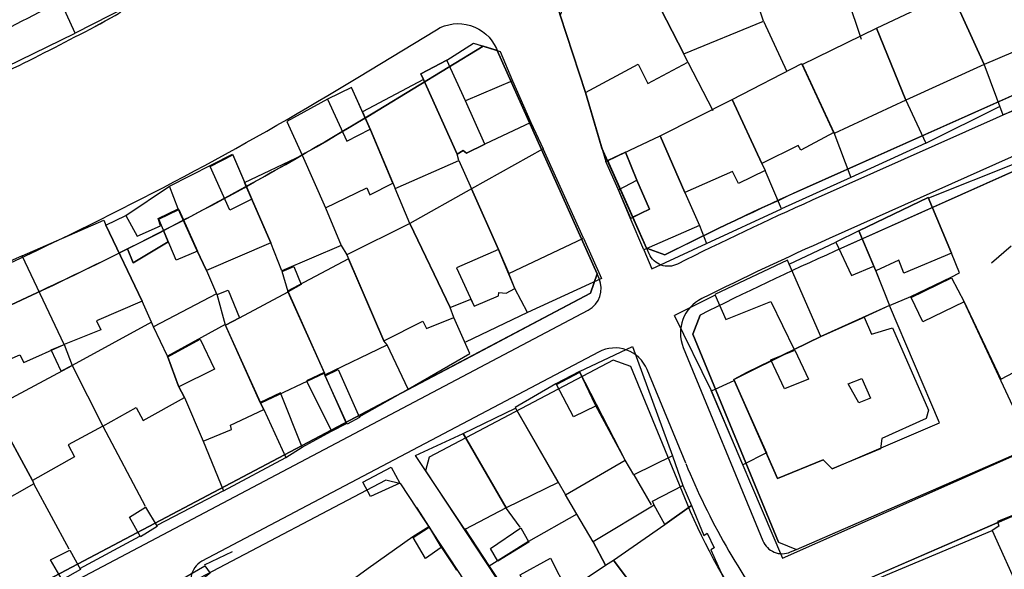
# Model space of a CAD drawing. Units: millimetres. Extents: x -2977 to 2504, y 1568 to 8727.
# Drawn here: x -564 to -423, y 4441 to 4520 of the extents above; entities that cross this region are included whole.
import ezdxf

# ---------------------------------------------------------------- set-up
doc = ezdxf.new("R2010")
doc.units = ezdxf.units.MM
doc.layers.add('CADR', color=7, linetype='Continuous')

msp = doc.modelspace()

# ---------------------------------------------------------------- linework, layer by layer
at = {"layer": 'CADR', "color": 251, "ltscale": 100, "extrusion": (-0.00080758, 0.001383, 0.999999)}
for p, q in [((-476.88, 4530.03), (-469.17, 4514.91)), ((-476.88, 4530.03), (-469.17, 4514.91)), ((-469.17, 4514.91), (-476.88, 4530.03)), ((-556.45, 4517.91), (-559.53, 4524.71)), ((-556.45, 4517.91), (-559.53, 4524.71)), ((-446.38, 4524.92), (-443.74, 4517.04)), ((-546.06, 4523.19), (-556.45, 4517.91)), ((-546.06, 4523.19), (-556.45, 4517.91)), ((-487.84, 4523.34), (-483.24, 4509.39)), ((-457.71, 4519.63), (-458.56, 4522.05)), ((-457.71, 4519.63), (-458.56, 4522.05)), ((-469.17, 4514.91), (-457.71, 4519.63)), ((-469.17, 4514.91), (-457.71, 4519.63)), ((-457.71, 4519.63), (-454.39, 4512.41)), ((-566.33, 4513.08), (-556.45, 4517.91)), ((-566.33, 4513.08), (-556.45, 4517.91)), ((-503.15, 4514.03), (-499.32, 4516.45)), ((-503.15, 4514.03), (-499.32, 4516.45)), ((-499.32, 4516.45), (-495.47, 4515.26)), ((-499.32, 4516.45), (-496.18, 4515.48)), ((-496.18, 4515.48), (-495.47, 4515.26)), ((-503.15, 4514.03), (-506.88, 4512.04)), ((-506.88, 4512.04), (-503.15, 4514.03)), ((-500.46, 4508.17), (-503.15, 4514.03)), ((-500.46, 4508.17), (-503.15, 4514.03)), ((-495.47, 4515.26), (-493.74, 4511.06)), ((-495.47, 4515.26), (-493.74, 4511.06)), ((-468.57, 4513.74), (-469.17, 4514.91)), ((-483.24, 4509.39), (-475.68, 4513.42)), ((-475.68, 4513.42), (-474.33, 4510.66)), ((-474.33, 4510.66), (-468.57, 4513.74)), ((-468.57, 4513.74), (-465.01, 4506.81)), ((-462.21, 4508.38), (-452.24, 4513.52)), ((-452.24, 4513.52), (-447.65, 4503.62)), ((-426.14, 4513.49), (-423.43, 4506.16)), ((-506.48, 4511.23), (-515.23, 4506.6)), ((-506.88, 4512.04), (-506.48, 4511.23)), ((-506.48, 4511.23), (-506.88, 4512.04)), ((-506.48, 4511.23), (-501.66, 4500.53)), ((-501.66, 4500.53), (-506.48, 4511.23)), ((-501.66, 4500.53), (-506.48, 4511.23)), ((-516.82, 4510.11), (-520.25, 4508.44)), ((-516.82, 4510.11), (-520.25, 4508.44)), ((-515.24, 4506.61), (-516.82, 4510.11)), ((-514.07, 4504.02), (-516.82, 4510.11)), ((-493.74, 4511.06), (-500.46, 4508.17)), ((-493.74, 4511.06), (-491.1, 4505.07)), ((-520.25, 4508.44), (-526.1, 4505.22)), ((-520.25, 4508.44), (-517.47, 4502.4)), ((-483.24, 4509.39), (-480.33, 4499.47)), ((-472.57, 4503.14), (-462.21, 4508.38)), ((-457.99, 4499.18), (-462.21, 4508.38)), ((-462.21, 4508.38), (-457.99, 4499.18)), ((-437.39, 4508.38), (-434.43, 4502.09)), ((-423.43, 4506.16), (-414.77, 4509.68)), ((-497.68, 4501.96), (-500.46, 4508.17)), ((-434.43, 4502.09), (-423.77, 4507.43)), ((-514.11, 4504.1), (-515.24, 4506.61)), ((-515.23, 4506.6), (-514.07, 4504.02)), ((-526.1, 4505.22), (-523.9, 4500.39)), ((-517.47, 4502.4), (-514.11, 4504.1)), ((-491.1, 4505.07), (-497.68, 4501.96)), ((-491.1, 4505.07), (-489.31, 4501.3)), ((-510.86, 4496.39), (-514.07, 4504.02)), ((-514.07, 4504.02), (-510.53, 4495.61)), ((-480.33, 4499.47), (-472.57, 4503.14)), ((-469.01, 4495.02), (-472.57, 4503.14)), ((-472.57, 4503.14), (-469.01, 4495.02)), ((-447.65, 4503.62), (-452.4, 4501.11)), ((-447.65, 4503.62), (-445.19, 4497.18)), ((-500.3, 4500.69), (-497.68, 4501.96)), ((-497.68, 4501.96), (-500.3, 4500.69)), ((-489.31, 4501.3), (-499.62, 4495.54)), ((-483.54, 4488.48), (-489.31, 4501.3)), ((-452.76, 4501.76), (-457.99, 4499.18)), ((-452.4, 4501.11), (-452.76, 4501.76)), ((-434.43, 4502.09), (-445.19, 4497.18)), ((-542.91, 4495.96), (-533.88, 4500.55)), ((-533.88, 4500.55), (-531.15, 4494.17)), ((-532.14, 4496.48), (-523.9, 4500.39)), ((-523.9, 4500.39), (-520.56, 4492.84)), ((-523.9, 4500.39), (-520.56, 4492.84)), ((-501.66, 4500.53), (-500.8, 4501.06)), ((-500.8, 4501.06), (-501.66, 4500.53)), ((-501.4, 4499.61), (-501.66, 4500.53)), ((-500.8, 4501.06), (-500.3, 4500.69)), ((-500.3, 4500.69), (-500.8, 4501.06)), ((-510.53, 4495.61), (-501.4, 4499.61)), ((-501.4, 4499.61), (-499.62, 4495.54)), ((-478.58, 4495.52), (-480.33, 4499.47)), ((-457.99, 4499.18), (-457.51, 4498.18)), ((-462.16, 4498.03), (-469.01, 4495.02)), ((-461.31, 4496.34), (-462.16, 4498.03)), ((-457.51, 4498.18), (-461.31, 4496.34)), ((-455.15, 4492.7), (-457.51, 4498.18)), ((-445.19, 4497.18), (-455.15, 4492.7)), ((-549.15, 4491.74), (-542.91, 4495.96)), ((-541.65, 4492.68), (-542.91, 4495.96)), ((-528.37, 4487.79), (-532.14, 4496.48)), ((-520.56, 4492.84), (-514.62, 4495.71)), ((-514.62, 4495.71), (-514.18, 4494.71)), ((-514.18, 4494.71), (-510.86, 4496.39)), ((-508.45, 4490.59), (-510.53, 4495.61)), ((-499.62, 4495.54), (-508.45, 4490.59)), ((-495.73, 4486.85), (-499.62, 4495.54)), ((-499.62, 4495.54), (-495.73, 4486.85)), ((-476.83, 4491.42), (-478.58, 4495.52)), ((-469.01, 4495.02), (-466.91, 4490.3)), ((-444.06, 4489.55), (-434.12, 4494.31)), ((-434.12, 4494.31), (-444.06, 4489.55)), ((-434.12, 4494.31), (-430.76, 4486.31)), ((-430.76, 4486.31), (-434.12, 4494.31)), ((-531.15, 4494.17), (-528.37, 4487.79)), ((-520.56, 4492.84), (-518.31, 4487.45)), ((-552.03, 4490.36), (-549.15, 4491.74)), ((-549.15, 4491.74), (-547.55, 4488.79)), ((-544.53, 4491.31), (-541.65, 4492.68)), ((-538.97, 4486.74), (-541.65, 4492.68)), ((-541.65, 4492.68), (-541.65, 4492.68)), ((-541.65, 4492.68), (-538.97, 4486.74)), ((-474.89, 4486.82), (-476.83, 4491.42)), ((-476.83, 4491.42), (-476.83, 4491.42)), ((-465.89, 4487.7), (-455.15, 4492.7)), ((-564.02, 4485.94), (-552.31, 4491.04)), ((-552.31, 4491.04), (-552.03, 4490.36)), ((-546.83, 4479.43), (-552.03, 4490.36)), ((-552.03, 4490.36), (-546.83, 4479.43)), ((-547.55, 4488.79), (-544.2, 4490.27)), ((-544.2, 4490.27), (-544.53, 4491.31)), ((-508.45, 4490.59), (-517.49, 4486.08)), ((-502.68, 4478.51), (-508.45, 4490.59)), ((-508.45, 4490.59), (-502.68, 4478.51)), ((-466.91, 4490.3), (-474.89, 4486.82)), ((-466.91, 4490.3), (-465.89, 4487.7)), ((-444.06, 4489.55), (-447.37, 4487.91)), ((-441.91, 4484.47), (-444.06, 4489.55)), ((-444.06, 4489.55), (-441.67, 4483.9)), ((-528.37, 4487.79), (-537.6, 4483.86)), ((-526.82, 4483.8), (-528.37, 4487.79)), ((-518.31, 4487.45), (-526.82, 4483.8)), ((-518.31, 4487.45), (-517.49, 4486.08)), ((-494.26, 4483.41), (-483.54, 4488.48)), ((-483.54, 4488.48), (-480.94, 4482.68)), ((-473.75, 4484.09), (-465.89, 4487.7)), ((-454.07, 4484.77), (-447.37, 4487.91)), ((-447.37, 4487.91), (-445.1, 4483.14)), ((-425.02, 4484.95), (-422.22, 4487.38)), ((-564.02, 4485.94), (-575.71, 4480.81)), ((-558.02, 4473.22), (-564.02, 4485.94)), ((-558.02, 4473.22), (-564.02, 4485.94)), ((-537.6, 4483.86), (-538.97, 4486.74)), ((-538.97, 4486.74), (-537.6, 4483.86)), ((-517.49, 4486.08), (-512.17, 4473.77)), ((-495.73, 4486.85), (-501.77, 4484.23)), ((-493.39, 4481.27), (-495.73, 4486.85)), ((-494.26, 4483.41), (-495.73, 4486.85)), ((-495.73, 4486.85), (-494.26, 4483.41)), ((-474.89, 4486.82), (-473.75, 4484.09)), ((-430.76, 4486.31), (-437.61, 4483.47)), ((-429.61, 4483.5), (-430.76, 4486.31)), ((-517.24, 4485.5), (-525.97, 4480.88)), ((-512.17, 4473.77), (-517.24, 4485.5)), ((-454.28, 4485.34), (-464.71, 4480.42)), ((-454.07, 4484.77), (-454.28, 4485.34)), ((-449.52, 4474.38), (-454.07, 4484.77)), ((-449.52, 4474.38), (-454.07, 4484.77)), ((-445.1, 4483.14), (-441.91, 4484.47)), ((-441.64, 4483.79), (-441.91, 4484.47)), ((-441.91, 4484.47), (-440.36, 4480.64)), ((-438.33, 4485.31), (-441.64, 4483.79)), ((-437.61, 4483.47), (-438.33, 4485.31)), ((-537.6, 4483.86), (-536.15, 4480.5)), ((-501.77, 4484.23), (-499.2, 4478.72)), ((-493.39, 4481.27), (-494.26, 4483.41)), ((-441.67, 4483.9), (-439.68, 4478.83)), ((-437.61, 4483.47), (-437.61, 4483.47)), ((-430.82, 4482.89), (-429.61, 4483.5)), ((-480.94, 4482.68), (-491.59, 4477.83)), ((-436.61, 4480.09), (-430.82, 4482.89)), ((-536.15, 4480.5), (-545.22, 4475.74)), ((-525.97, 4480.88), (-520.75, 4469.21)), ((-499.2, 4478.72), (-495.73, 4480.23)), ((-499.2, 4478.72), (-495.73, 4480.23)), ((-495.73, 4480.23), (-495.68, 4480.69)), ((-495.73, 4480.23), (-495.68, 4480.69)), ((-495.68, 4480.69), (-494.63, 4480.61)), ((-495.68, 4480.69), (-494.63, 4480.61)), ((-494.63, 4480.61), (-493.39, 4481.27)), ((-494.63, 4480.61), (-493.39, 4481.27)), ((-491.59, 4477.83), (-493.39, 4481.27)), ((-464.71, 4480.42), (-463.12, 4476.81)), ((-440.36, 4480.64), (-439.68, 4478.83)), ((-439.68, 4478.83), (-436.61, 4480.09)), ((-546.83, 4479.43), (-553.36, 4476.61)), ((-545.51, 4476.45), (-546.83, 4479.43)), ((-502.68, 4478.51), (-499.69, 4479.75)), ((-499.69, 4479.75), (-499.2, 4478.72)), ((-463.12, 4476.81), (-456.7, 4479.39)), ((-456.7, 4479.39), (-453.31, 4472.5)), ((-439.68, 4478.83), (-449.52, 4474.38)), ((-439.68, 4478.83), (-443.28, 4477.14)), ((-432.48, 4461.99), (-439.68, 4478.83)), ((-429.02, 4479.45), (-423.71, 4468.25)), ((-419.23, 4458.46), (-429.02, 4479.45)), ((-502.15, 4477.12), (-502.68, 4478.51)), ((-491.59, 4477.83), (-500.45, 4473.57)), ((-545.51, 4476.45), (-556.86, 4470.2)), ((-553.36, 4476.61), (-552.76, 4475.32)), ((-545.22, 4475.74), (-545.51, 4476.45)), ((-545.22, 4475.74), (-545.51, 4476.45)), ((-534.95, 4476.1), (-543.21, 4471.56)), ((-529.89, 4464.92), (-534.95, 4476.1)), ((-512.17, 4473.77), (-506.58, 4476.57)), ((-506.58, 4476.57), (-506.05, 4475.54)), ((-506.05, 4475.54), (-502.15, 4477.12)), ((-499.83, 4471.95), (-502.15, 4477.12)), ((-449.52, 4474.38), (-443.28, 4477.14)), ((-443.28, 4477.14), (-449.52, 4474.38)), ((-443.28, 4477.14), (-442.26, 4474.71)), ((-552.76, 4475.32), (-558.02, 4473.22)), ((-543.21, 4471.56), (-545.22, 4475.74)), ((-442.26, 4474.71), (-439.23, 4475.63)), ((-439.23, 4475.63), (-434.09, 4463.79)), ((-563.82, 4470.62), (-558.02, 4473.22)), ((-559.86, 4472.46), (-558.02, 4473.22)), ((-558.02, 4473.22), (-556.86, 4470.2)), ((-558.02, 4473.22), (-558.02, 4473.22)), ((-520.63, 4468.86), (-511.7, 4473.18)), ((-511.7, 4473.18), (-512.17, 4473.77)), ((-508.69, 4466.83), (-511.7, 4473.18)), ((-453.31, 4472.5), (-449.52, 4474.38)), ((-453.31, 4472.5), (-449.52, 4474.38)), ((-449.52, 4474.38), (-453.31, 4472.5)), ((-570.2, 4469.28), (-564.37, 4471.72)), ((-564.37, 4471.72), (-563.82, 4470.62)), ((-558.43, 4469.38), (-559.86, 4472.46)), ((-508.69, 4466.83), (-499.83, 4471.95)), ((-484.13, 4469.36), (-476.51, 4472.92)), ((-476.51, 4472.92), (-470.77, 4457.26)), ((-462, 4468.2), (-453.31, 4472.5)), ((-453.31, 4472.5), (-460.14, 4469.21)), ((-423.71, 4468.25), (-415.15, 4472.73)), ((-541.62, 4467.25), (-543.21, 4471.56)), ((-543.21, 4471.56), (-541.62, 4467.25)), ((-568.22, 4464.16), (-556.86, 4470.2)), ((-556.86, 4470.2), (-558.43, 4469.38)), ((-556.86, 4470.2), (-552.48, 4461.53)), ((-556.86, 4470.2), (-552.48, 4461.53)), ((-520.75, 4469.21), (-523.25, 4468.03)), ((-520.63, 4468.86), (-520.75, 4469.21)), ((-520.75, 4469.21), (-520.75, 4469.21)), ((-520.75, 4469.21), (-520.63, 4468.86)), ((-517.52, 4461.91), (-520.63, 4468.86)), ((-484.13, 4469.36), (-487.5, 4467.58)), ((-477.57, 4456.64), (-484.13, 4469.36)), ((-481.81, 4464.52), (-484.13, 4469.36)), ((-460.14, 4469.21), (-462, 4468.2)), ((-523.25, 4468.03), (-519.68, 4460.79)), ((-487.5, 4467.58), (-493.36, 4464.19)), ((-455.71, 4454.02), (-462, 4468.2)), ((-462, 4468.2), (-457.44, 4457.91)), ((-540.74, 4465.61), (-541.62, 4467.25)), ((-541.62, 4467.25), (-540.74, 4465.61)), ((-527.01, 4466.29), (-529.89, 4464.92)), ((-523.9, 4458.48), (-527.01, 4466.29)), ((-515.73, 4462.87), (-508.69, 4466.83)), ((-465.27, 4466.69), (-455, 4442.59)), ((-546.67, 4462.33), (-540.74, 4465.61)), ((-540.74, 4465.61), (-540.74, 4465.61)), ((-540.74, 4465.61), (-538.08, 4459.38)), ((-529.89, 4464.92), (-529.37, 4463.89)), ((-529.37, 4463.89), (-529.89, 4464.92)), ((-562.55, 4453.7), (-568.22, 4464.16)), ((-568.22, 4464.16), (-562.55, 4453.7)), ((-552.48, 4461.53), (-547.68, 4464.18)), ((-547.68, 4464.18), (-546.67, 4462.33)), ((-534.18, 4461.65), (-529.37, 4463.89)), ((-529.37, 4463.89), (-526.23, 4457.03)), ((-493.36, 4464.19), (-487.24, 4453.55)), ((-477.57, 4456.64), (-481.81, 4464.52)), ((-434.09, 4463.79), (-434.39, 4462.61)), ((-519.68, 4460.79), (-517.52, 4461.91)), ((-447.89, 4455.37), (-432.48, 4461.99)), ((-434.39, 4462.61), (-440.74, 4459.76)), ((-552.48, 4461.53), (-557.44, 4458.85)), ((-552.48, 4461.53), (-546.4, 4450.02)), ((-538.08, 4459.38), (-534.03, 4461.03)), ((-534.03, 4461.03), (-534.18, 4461.65)), ((-523.9, 4458.48), (-519.68, 4460.79)), ((-538.08, 4459.38), (-535.17, 4452.25)), ((-440.74, 4459.76), (-440.93, 4458.28)), ((-557.44, 4458.85), (-556.53, 4457.09)), ((-526.23, 4457.03), (-523.9, 4458.48)), ((-457.44, 4457.91), (-455.71, 4454.02)), ((-455, 4442.59), (-419.23, 4458.46)), ((-440.93, 4458.28), (-447.89, 4455.37)), ((-556.53, 4457.09), (-562.55, 4453.7)), ((-535.17, 4452.25), (-526.23, 4457.03)), ((-486.1, 4451.68), (-477.57, 4456.64)), ((-476.34, 4454.55), (-477.57, 4456.64)), ((-470.77, 4457.26), (-476.34, 4454.55)), ((-470.77, 4457.26), (-469.28, 4453.01)), ((-449.18, 4456.67), (-455.71, 4454.02)), ((-455.71, 4454.02), (-449.18, 4456.67)), ((-447.89, 4455.37), (-449.18, 4456.67)), ((-449.18, 4456.67), (-447.89, 4455.37)), ((-562.55, 4453.7), (-562.37, 4453.25)), ((-487.24, 4453.55), (-486.1, 4451.68)), ((-476.34, 4454.55), (-473.86, 4450.21)), ((-562.37, 4453.25), (-571.71, 4447.89)), ((-557.28, 4443.85), (-562.37, 4453.25)), ((-535.17, 4452.25), (-544.72, 4447.25)), ((-473.64, 4450.77), (-469.28, 4453.01)), ((-469.28, 4453.01), (-468.04, 4450.12)), ((-484.5, 4448.9), (-486.1, 4451.68)), ((-473.41, 4450.17), (-473.64, 4450.77)), ((-492.61, 4447.02), (-494.72, 4449.9)), ((-473.41, 4450.17), (-482.15, 4444.92)), ((-471.87, 4447.41), (-473.41, 4450.17)), ((-471.87, 4447.41), (-473.41, 4450.17)), ((-468.04, 4450.12), (-471.87, 4447.41)), ((-471.87, 4447.41), (-468.04, 4450.12)), ((-468.04, 4450.12), (-466.28, 4445.83)), ((-417.96, 4450.33), (-424.19, 4447.84)), ((-484.5, 4448.9), (-491.45, 4444.98)), ((-482.15, 4444.92), (-484.5, 4448.9)), ((-424.19, 4447.84), (-423.96, 4447.16)), ((-508.03, 4445.67), (-505.73, 4447.14)), ((-505.73, 4447.14), (-503.99, 4444.23)), ((-500.61, 4446.82), (-497.09, 4441.44)), ((-479.23, 4442.3), (-471.87, 4447.41)), ((-479.23, 4442.3), (-471.87, 4447.41)), ((-447.04, 4437.29), (-424.95, 4446.56)), ((-423.96, 4447.16), (-424.95, 4446.56)), ((-424.95, 4446.56), (-416.66, 4428.29)), ((-555.76, 4441.08), (-547.16, 4445.73)), ((-514.41, 4441.13), (-508.03, 4445.67)), ((-491.45, 4444.98), (-497.09, 4441.44)), ((-480.39, 4441.59), (-482.15, 4444.92)), ((-482.15, 4444.92), (-480.39, 4441.59)), ((-466.28, 4445.83), (-465.8, 4446.16)), ((-465.8, 4446.16), (-464.81, 4444.05)), ((-533.94, 4443.5), (-537.93, 4441.59)), ((-503.99, 4444.23), (-501.82, 4440.97)), ((-464.81, 4444.05), (-465.27, 4443.75)), ((-465.27, 4443.75), (-463.13, 4439)), ((-480.39, 4441.59), (-479.23, 4442.3)), ((-480.39, 4441.59), (-479.23, 4442.3)), ((-479.23, 4442.3), (-471.78, 4432.36)), ((-471.78, 4432.36), (-479.23, 4442.3)), ((-517.41, 4438.94), (-514.41, 4441.13)), ((-497.09, 4441.44), (-492.46, 4434.5)), ((-485.89, 4437.9), (-480.39, 4441.59)), ((-485.89, 4437.9), (-480.39, 4441.59))]:
    msp.add_line(p, q, dxfattribs=at)
at = {"layer": 'CADR', "color": 251, "ltscale": 100}
for p, q in [((-381.25, 4527.19), (-451.56, 4495.74)), ((-380.1, 4525.51), (-450.74, 4493.92)), ((-483.24, 4509.39), (-486.89, 4520.47)), ((-379.06, 4519.4), (-448.29, 4488.44)), ((-377.91, 4517.73), (-447.48, 4486.61)), ((-481.23, 4502.55), (-483.24, 4509.39)), ((-480.9, 4501.41), (-481.23, 4502.55)), ((-474.49, 4487.05), (-480.9, 4501.41)), ((-421.59, 4499.2), (-434.06, 4494.21)), ((-471.89, 4486.1), (-474.49, 4487.05)), ((-471.89, 4486.1), (-471.89, 4486.1)), ((-453, 4443.84), (-365.75, 4481.8)), ((-464.65, 4480.31), (-470.48, 4477.39)), ((-465.2, 4466.57), (-470.48, 4477.39)), ((-370.34, 4471.08), (-445.44, 4438.4)), ((-507.49, 4449.84), (-505.66, 4447.02)), ((-505.66, 4447.02), (-501.75, 4440.86)), ((-455.6, 4444.89), (-453, 4443.84))]:
    msp.add_line(p, q, dxfattribs=at)
for points in [[(1358.18, 6356.32, 0), (1366.74, 6325.93)], [(499.44, 4598.85, 0.000001), (512.04, 4618.88)], [(-411.15, 4574.73, -0.00962), (-424.2, 4564.19), (-427.93, 4560.74), (-432.2, 4557.23), (-434.69, 4556.29, -0.020739), (-464.76, 4536.23), (-485.81, 4523.41), (-486.89, 4520.47), (-483.24, 4509.39), (-481.23, 4502.55), (-480.9, 4501.41), (-480.08, 4499.59), (-477.5, 4500.81), (-475.88, 4496.78), (-474.09, 4492.64), (-476.46, 4491.47), (-474.49, 4487.05), (-471.89, 4486.1, -0.011251), (-451.56, 4495.74), (-381.25, 4527.19)], [(-553.5, 4518.89), (-550.71, 4520.41, 0.400819), (-548.17, 4528.3), (-549.16, 4530.34)], [(-595.95, 4470.79), (-563.45, 4486.01, 0.027259), (-515.88, 4511.54), (-504.64, 4518.38)], [(-504.64, 4518.38, -0.451958), (-496.04, 4515.7), (-495.9, 4515.39)], [(-561.11, 4481.03, 0.027259), (-513.01, 4506.84), (-497.94, 4516.02)], [(-470.05, 4484.76), (-470.05, 4484.76, -0.4262), (-474.12, 4486.22), (-474.47, 4487)], [(-574.82, 4429.6), (-482.86, 4478.16, 0.395046), (-481.3, 4482.68), (-481.59, 4483.34)], [(-468.89, 4456.18), (-474.42, 4469.63, 0.442538), (-481.38, 4472.15), (-538.25, 4442.13, 0.503693), (-538.98, 4437.36), (-538.18, 4436.57)], [(-469.23, 4472.78), (-457.83, 4445.07, 0.420189), (-453.86, 4443.46), (-453, 4443.84)], [(-458.76, 4432.93, -0.063031), (-468.68, 4450.4), (-476.76, 4470.08), (-479.29, 4470.99), (-505.69, 4457.05), (-506.2, 4455.1), (-496, 4439.65)], [(-450.84, 4422.32), (-458.76, 4432.93, -0.063031), (-468.68, 4450.4), (-476.76, 4470.08), (-479.29, 4470.99), (-505.69, 4457.05), (-506.2, 4455.1), (-496, 4439.65)]]:
    msp.add_lwpolyline(points, format="xyb", dxfattribs=at)
for points in [[(-576.38, 4513.63, 0.016174), (-550.26, 4526.9), (-549.16, 4530.34), (-553.92, 4540.16), (-554.84, 4543.01), (-555.05, 4543.39), (-557.13, 4549.43), (-561.17, 4560.78), (-563.62, 4561.76), (-698.13, 4493.94), (-698.69, 4491.46), (-683.61, 4472.04), (-679.6, 4470.46), (-676.82, 4470.9, 0.070165), (-650.12, 4479.1)], [(-372.39, 4489.39), (-366.51, 4491.46), (-368.12, 4496.01), (-374.3, 4493.59), (-376.53, 4499.3), (-370.3, 4502.17), (-372.69, 4508.94), (-376.37, 4507.3), (-377.33, 4509.2), (-379.04, 4512.69), (-374.75, 4514.79), (-375.41, 4516.66), (-377.91, 4517.73), (-447.48, 4486.61, 0.011238), (-466.82, 4477.44), (-467.85, 4474.7), (-455.6, 4444.89), (-453, 4443.84), (-368.77, 4480.49)], [(-499.62, 4471.57), (-499.62, 4471.57), (-490.76, 4476.25), (-482.55, 4480.58), (-481.59, 4483.34), (-495.9, 4515.4), (-497.94, 4516.02), (-513.01, 4506.84, -0.017608), (-543.77, 4489.56), (-543.09, 4487.95), (-548.12, 4484.92), (-548.92, 4486.94, -0.006763), (-561.11, 4481.03), (-593.62, 4465.81), (-574.7, 4431.93), (-508.67, 4466.79)], [(-543.09, 4487.95), (-543.77, 4489.56, -0.002884), (-548.92, 4486.94), (-548.12, 4484.92)]]:
    msp.add_lwpolyline(points, format="xyb", close=True, dxfattribs=at)
for points in [[(-426.08, 4513.38), (-430.77, 4523.74), (-422.04, 4528.18), (-417.45, 4517.06)], [(-426.08, 4513.38), (-437.33, 4508.27), (-441.53, 4518.62), (-430.77, 4523.74)], [(-437.33, 4508.27), (-447.59, 4503.51), (-452.18, 4513.41), (-441.53, 4518.62)], [(-531.08, 4494.06), (-534.25, 4492.49), (-537.09, 4498.78), (-533.82, 4500.44)], [(-475.88, 4496.78), (-477.5, 4500.81), (-480.06, 4499.6), (-479.93, 4499.23), (-476.46, 4491.47), (-474.09, 4492.64)], [(-475.88, 4496.78), (-474.09, 4492.64), (-476.77, 4491.31), (-478.52, 4495.42)], [(-544.46, 4491.2), (-541.58, 4492.58), (-538.91, 4486.63), (-541.97, 4485.33)], [(-525.9, 4480.77), (-526.75, 4483.69), (-525.07, 4484.42), (-524.01, 4481.83)], [(-436.54, 4479.98), (-430.75, 4482.78), (-428.96, 4479.34), (-434.9, 4476.5)], [(-532.88, 4477.05), (-534.88, 4475.98), (-536.08, 4480.39), (-534.5, 4481)], [(-534.88, 4475.98), (-532.88, 4477.05), (-532.88, 4477.05), (-525.9, 4480.77), (-520.69, 4469.09), (-529.83, 4464.81)], [(-534.88, 4475.98), (-532.88, 4477.05), (-532.88, 4477.05)], [(-538.5, 4474.01), (-536.44, 4469.67), (-541.56, 4467.15), (-543.15, 4471.46)], [(-453.25, 4472.39), (-451.27, 4468.24), (-454.72, 4466.86), (-456.68, 4471.03)], [(-520.57, 4468.75), (-518.71, 4469.65), (-515.66, 4462.75), (-517.45, 4461.8)], [(-484.07, 4469.25), (-481.74, 4464.41), (-484.98, 4462.83), (-487.43, 4467.47)], [(-461.93, 4468.08), (-457.31, 4457.69), (-460.69, 4455.97), (-465.2, 4466.57)], [(-445.6, 4467.57), (-443.65, 4468.34), (-442.37, 4465.54), (-444.06, 4464.88)], [(-494.65, 4449.78), (-500.82, 4460.45), (-493.29, 4464.08), (-487.17, 4453.43)], [(-494.65, 4449.78), (-500.55, 4446.71), (-507.64, 4457.29), (-500.82, 4460.45)], [(-514.09, 4451.44), (-515.2, 4453.47), (-511.1, 4455.62), (-509.87, 4453.31)], [(-548.66, 4448.45), (-546.33, 4449.91), (-544.66, 4447.14), (-547.09, 4445.62)], [(-506.21, 4442.53), (-507.96, 4445.56), (-505.67, 4447.03), (-503.93, 4444.12)], [(-491.39, 4444.87), (-495.84, 4442.13), (-496.86, 4443.94), (-492.54, 4446.91)], [(-557.21, 4443.73), (-555.69, 4440.96), (-558.31, 4439.49), (-559.96, 4442.34)], [(-490.27, 4435.31), (-492.61, 4440.17), (-488.29, 4442.56), (-485.83, 4437.79)], [(-539.89, 4438.28), (-540.92, 4439.72), (-537.86, 4441.47), (-537.1, 4440.44)]]:
    msp.add_lwpolyline(points, close=True, dxfattribs=at)
for points in [[(-495.9, 4515.4), (-481.59, 4483.34), (-482.55, 4480.58), (-508.67, 4466.79)], [(-497.94, 4516.02), (-495.9, 4515.4)], [(-497.94, 4516.02), (-495.9, 4515.4)], [(-497.94, 4516.02), (-495.9, 4515.4)], [(-593.62, 4465.81), (-561.11, 4481.03)], [(-455.6, 4444.89), (-467.85, 4474.7), (-466.82, 4477.44), (-466.82, 4477.44)], [(-342.78, 4423.43), (-356.31, 4462.57), (-360.03, 4473.1), (-362.54, 4474.21), (-370.27, 4470.94), (-370.34, 4471.08), (-424.13, 4447.68), (-423.96, 4447.75), (-425.22, 4447.2), (-445.44, 4438.4)], [(-342.48, 4423.43), (-356.31, 4462.57), (-360.03, 4473.1), (-362.54, 4474.21), (-370.27, 4470.94), (-370.34, 4471.08), (-424.13, 4447.68), (-425.22, 4447.2), (-445.44, 4438.4)], [(-508.67, 4466.79), (-574.7, 4431.93)], [(-499.34, 4437.44), (-509.75, 4453.23), (-511.9, 4453.78), (-538.59, 4439.69), (-538.95, 4437.33), (-503.81, 4401.87), (-501.59, 4401.75), (-485.58, 4414.69)], [(-499.34, 4437.45), (-509.75, 4453.23), (-511.9, 4453.78), (-538.59, 4439.69)]]:
    msp.add_lwpolyline(points, dxfattribs=at)
for centre, radius, start, end in [((-768.3, 4923.89), 452.93, 295.0698, 298.7763), ((-757.72, 4902.31), 434.4, 295.0129, 298.461), ((-247.43, 4039.31), 500, 114.095, 116.6736), ((-265.53, 4078.47), 454.86, 114.0282, 116.7196), ((-247.43, 4039.31), 492, 114.095, 116.4514), ((-253.15, 4051.7), 476.35, 114.0763, 116.6516), ((-464.14, 4474.88), 5.5, 116.4514, 202.3479), ((-371.77, 4496.1), 105, 202.3479, 216.7744)]:
    msp.add_arc(centre, radius, start, end, dxfattribs=at)

doc.saveas('drawing.dxf')
